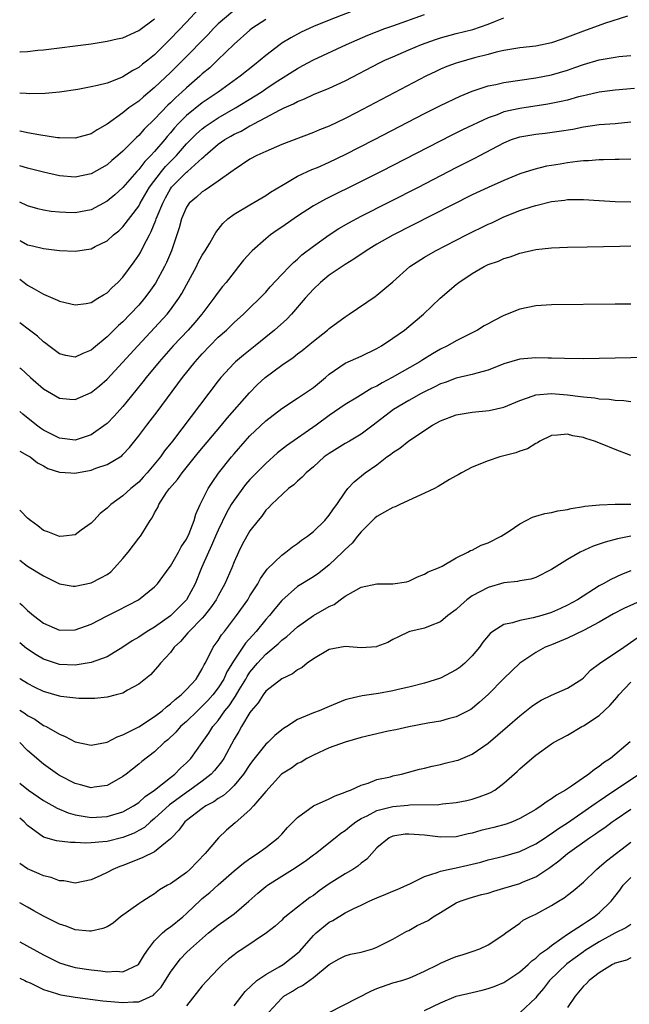
# Model space of a CAD drawing. Units: inches. Extents: x 2580000 to 2583000, y 1500000 to 1503000.
# Drawn here: x 2580000 to 2580077, y 1500684 to 1500808 of the extents above; entities that cross this region are included whole.
import ezdxf

# ---------------------------------------------------------------- set-up
doc = ezdxf.new("R2010")
doc.units = ezdxf.units.IN
doc.header["$MEASUREMENT"] = 0
doc.layers.add('LD25801500_2ft', color=81, linetype='Continuous')

msp = doc.modelspace()

# ---------------------------------------------------------------- linework, layer by layer
at = {"layer": 'LD25801500_2ft'}
for points, elevation in [([(2580023, 1500809.95), (2580021, 1500807.8), (2580019, 1500805.69), (2580017, 1500803.71), (2580016.12, 1500803), (2580015.48, 1500802.52), (2580015, 1500802.09), (2580014.27, 1500801.73), (2580013, 1500800.9), (2580012.82, 1500800.82), (2580011, 1500800.14), (2580009.81, 1500799.81), (2580009, 1500799.65), (2580007.34, 1500799.34), (2580005, 1500798.99), (2580003.2, 1500798.8), (2580001.22, 1500798.78), (2580000.83, 1500798.83), (2580000, 1500798.88)], 9112), ([(2580042.55, 1500809.45), (2580039, 1500808.06), (2580037, 1500807.25), (2580035.44, 1500806.56), (2580034.15, 1500805.85), (2580033, 1500805.15), (2580032.79, 1500805), (2580031, 1500803.63), (2580030.29, 1500803), (2580029.56, 1500802.44), (2580027.79, 1500801), (2580025.01, 1500799), (2580023, 1500797.63), (2580021, 1500796.04), (2580019.97, 1500795), (2580019.51, 1500794.49), (2580019, 1500793.87), (2580018.59, 1500793.41), (2580018.27, 1500793), (2580017, 1500791.51), (2580016.53, 1500791), (2580015.76, 1500790.24), (2580015, 1500789.25), (2580014.76, 1500789), (2580013, 1500786.95), (2580011.97, 1500786.03), (2580011, 1500785.25), (2580009, 1500784.16), (2580007, 1500783.76), (2580005.8, 1500783.8), (2580005, 1500783.84), (2580003.95, 1500783.95), (2580003, 1500784.12), (2580002.28, 1500784.28), (2580001, 1500784.66), (2580000, 1500785.12)], 9118), ([(2580026.84, 1500809.16), (2580025, 1500807.59), (2580024.41, 1500807), (2580023.73, 1500806.27), (2580020.56, 1500803), (2580019, 1500801.46), (2580017, 1500799.56), (2580015.6, 1500798.4), (2580015, 1500797.87), (2580013.76, 1500797), (2580013, 1500796.4), (2580011, 1500794.94), (2580009.77, 1500794.23), (2580009, 1500793.73), (2580007, 1500793.18), (2580005, 1500793.21), (2580004.77, 1500793.23), (2580002.41, 1500793.59), (2580001, 1500793.86), (2580000.07, 1500794.07), (2580000, 1500794.08)], 9114), ([(2580000, 1500780.27), (2580000.19, 1500780.19), (2580001, 1500779.75), (2580001.63, 1500779.63), (2580003, 1500779.27), (2580005, 1500779.03), (2580007, 1500778.94), (2580009, 1500779.24), (2580009.51, 1500779.51), (2580011, 1500780.25), (2580011.82, 1500781), (2580012.48, 1500781.52), (2580013, 1500782.02), (2580015, 1500784.62), (2580015.19, 1500785), (2580016.34, 1500787), (2580017.86, 1500789), (2580018.38, 1500789.62), (2580019, 1500790.25), (2580019.39, 1500790.61), (2580019.75, 1500791), (2580021, 1500792.46), (2580022.26, 1500793.74), (2580023, 1500794.38), (2580023.35, 1500794.65), (2580023.87, 1500795), (2580025, 1500795.74), (2580027.18, 1500797), (2580030.4, 1500799), (2580031, 1500799.42), (2580032.2, 1500800.2), (2580035, 1500801.98), (2580035.67, 1500802.33), (2580037, 1500803.06), (2580041.17, 1500805), (2580043.84, 1500806.16), (2580045.99, 1500807), (2580047, 1500807.37), (2580051, 1500808.78)], 9120), ([(2580076.58, 1500808.58), (2580073.66, 1500807.66), (2580071, 1500806.68), (2580069, 1500805.9), (2580068.32, 1500805.68), (2580067, 1500805.22), (2580065, 1500804.8), (2580063, 1500804.57), (2580061, 1500804.24), (2580060.02, 1500804.02), (2580059, 1500803.73), (2580057.31, 1500803.31), (2580055.26, 1500802.74), (2580055, 1500802.65), (2580053.79, 1500802.21), (2580053, 1500801.87), (2580052.4, 1500801.6), (2580051.15, 1500801), (2580042.37, 1500796.37), (2580041, 1500795.67), (2580039, 1500794.72), (2580037.77, 1500794.23), (2580037, 1500793.9), (2580033, 1500792.37), (2580031, 1500791.52), (2580029.87, 1500791), (2580029, 1500790.53), (2580027, 1500789.2), (2580026.89, 1500789.11), (2580025, 1500787.75), (2580023.35, 1500786.65), (2580023, 1500786.43), (2580022.25, 1500785.75), (2580021.35, 1500785), (2580021, 1500784.48), (2580020.37, 1500783), (2580020.1, 1500781.9), (2580019.13, 1500779), (2580018.5, 1500777.5), (2580018.25, 1500777), (2580017.1, 1500774.9), (2580016.28, 1500773.72), (2580015.74, 1500773), (2580015, 1500772.13), (2580013.93, 1500771), (2580013, 1500770.04), (2580012.44, 1500769.56), (2580011, 1500768.15), (2580009.28, 1500766.72), (2580009, 1500766.45), (2580007.97, 1500766.03), (2580007, 1500765.58), (2580005.8, 1500765.8), (2580005, 1500766), (2580003.68, 1500767), (2580003.31, 1500767.31), (2580003, 1500767.53), (2580002.24, 1500768.24), (2580001.25, 1500769), (2580000, 1500769.9)], 9124), ([(2580000, 1500775.41), (2580000.55, 1500775), (2580001, 1500774.65), (2580001.82, 1500774.18), (2580003, 1500773.54), (2580004.77, 1500772.77), (2580005, 1500772.64), (2580007, 1500772.16), (2580008.36, 1500772.36), (2580009, 1500772.49), (2580009.86, 1500773), (2580010.55, 1500773.45), (2580011, 1500773.69), (2580011.65, 1500774.35), (2580012.36, 1500775), (2580013, 1500775.66), (2580014.41, 1500777.59), (2580015, 1500778.45), (2580015.21, 1500778.79), (2580015.59, 1500779.59), (2580016.34, 1500781), (2580016.58, 1500781.42), (2580017.16, 1500782.84), (2580017.2, 1500783), (2580017.32, 1500783.32), (2580018.01, 1500785), (2580018.35, 1500785.65), (2580019, 1500786.81), (2580019.14, 1500787), (2580021, 1500788.88), (2580021.15, 1500789), (2580023, 1500790.68), (2580023.18, 1500790.82), (2580023.36, 1500791), (2580025, 1500792.42), (2580025.82, 1500793), (2580026.58, 1500793.42), (2580027, 1500793.69), (2580027.91, 1500794.09), (2580029, 1500794.75), (2580029.18, 1500794.82), (2580029.48, 1500795), (2580031, 1500795.78), (2580032.71, 1500796.71), (2580033.32, 1500797), (2580034.49, 1500797.51), (2580035, 1500797.82), (2580035.86, 1500798.14), (2580037, 1500798.68), (2580039, 1500799.48), (2580041, 1500800.4), (2580045.33, 1500802.67), (2580045.99, 1500803), (2580047, 1500803.46), (2580049, 1500804.33), (2580050.61, 1500805), (2580052.37, 1500805.63), (2580053, 1500805.83), (2580055, 1500806.39), (2580057.1, 1500806.9), (2580059, 1500807.54), (2580059.93, 1500807.93), (2580061, 1500808.35)], 9122), ([(2580000, 1500804.06), (2580000.07, 1500804.07), (2580001, 1500804.11), (2580002.27, 1500804.27), (2580003, 1500804.34), (2580009, 1500805.1), (2580011, 1500805.4), (2580012.29, 1500805.71), (2580013, 1500805.85), (2580015, 1500806.74), (2580017, 1500808.24)], 9110), ([(2580031, 1500808.15), (2580029.25, 1500807), (2580029, 1500806.8), (2580027, 1500805.03), (2580024.92, 1500803), (2580023.93, 1500802.07), (2580023, 1500801.3), (2580022.68, 1500801), (2580021, 1500799.54), (2580020.43, 1500799), (2580019.67, 1500798.33), (2580019, 1500797.66), (2580018.66, 1500797.34), (2580017, 1500795.57), (2580015.69, 1500794.31), (2580015, 1500793.51), (2580014.73, 1500793.27), (2580013, 1500791.54), (2580012.37, 1500791), (2580011.62, 1500790.39), (2580011, 1500789.82), (2580009, 1500788.68), (2580007, 1500788.27), (2580005, 1500788.44), (2580003, 1500788.9), (2580001, 1500789.42), (2580000, 1500789.71)], 9116), ([(2580000, 1500764.25), (2580000.13, 1500764.13), (2580001.34, 1500763), (2580003, 1500761.57), (2580005, 1500760.41), (2580006.3, 1500760.3), (2580007, 1500760.25), (2580009, 1500761.11), (2580010.05, 1500761.95), (2580011, 1500762.79), (2580014.86, 1500767), (2580017, 1500769.27), (2580018.57, 1500771), (2580019, 1500771.55), (2580020.05, 1500773), (2580020.41, 1500773.59), (2580021, 1500774.7), (2580022.25, 1500777), (2580022.5, 1500777.5), (2580023, 1500778.42), (2580023.38, 1500779), (2580023.95, 1500779.95), (2580024.55, 1500781), (2580024.7, 1500781.3), (2580025, 1500781.67), (2580025.57, 1500782.43), (2580026.21, 1500783), (2580027, 1500783.61), (2580029, 1500784.8), (2580031, 1500785.97), (2580031.61, 1500786.39), (2580033, 1500787.24), (2580033.53, 1500787.53), (2580035, 1500788.39), (2580036.78, 1500789.22), (2580037.51, 1500789.51), (2580039, 1500790.15), (2580041, 1500791.11), (2580044.68, 1500793), (2580051, 1500796.3), (2580053, 1500797.3), (2580055.5, 1500798.5), (2580057, 1500799.13), (2580059, 1500799.78), (2580059.96, 1500799.96), (2580061, 1500800.19), (2580065, 1500800.8), (2580067, 1500801.19), (2580069, 1500801.77), (2580069.91, 1500802.09), (2580071, 1500802.49), (2580073, 1500803.08), (2580075, 1500803.39), (2580075.48, 1500803.48), (2580077, 1500803.62)], 9126), ([(2580077.44, 1500799.44), (2580075, 1500799.23), (2580073, 1500798.99), (2580071.4, 1500798.6), (2580071, 1500798.53), (2580070.38, 1500798.38), (2580069, 1500797.99), (2580068.21, 1500797.79), (2580066.53, 1500797.47), (2580063, 1500796.93), (2580061, 1500796.49), (2580060.15, 1500796.15), (2580059, 1500795.76), (2580055.77, 1500794.23), (2580054.43, 1500793.57), (2580045.52, 1500789), (2580043, 1500787.73), (2580038.5, 1500785.5), (2580037, 1500784.65), (2580035, 1500783.36), (2580033, 1500781.96), (2580032.42, 1500781.58), (2580031.61, 1500781), (2580031, 1500780.5), (2580029.29, 1500779), (2580029.15, 1500778.85), (2580028.21, 1500777.79), (2580027.58, 1500777), (2580027, 1500776.3), (2580026, 1500775), (2580025.53, 1500774.47), (2580025, 1500773.78), (2580024.68, 1500773.32), (2580024.47, 1500773), (2580022.96, 1500771), (2580022.06, 1500769.94), (2580021.23, 1500769), (2580019.35, 1500767), (2580017.56, 1500765), (2580015.91, 1500763), (2580015.52, 1500762.48), (2580014.64, 1500761.36), (2580013, 1500759.37), (2580011.88, 1500758.12), (2580011, 1500757.23), (2580010.87, 1500757.13), (2580009, 1500755.78), (2580007, 1500755.12), (2580005.34, 1500755.34), (2580005, 1500755.36), (2580003.93, 1500755.93), (2580003, 1500756.38), (2580002.63, 1500756.63), (2580002.12, 1500757), (2580000.39, 1500758.39), (2580000, 1500758.73)], 9128), ([(2580000, 1500753.73), (2580001, 1500753.2), (2580001.33, 1500753), (2580002.24, 1500752.24), (2580003, 1500751.87), (2580003.55, 1500751.55), (2580005, 1500751.09), (2580006.45, 1500751), (2580006.95, 1500750.95), (2580009, 1500751.35), (2580009.57, 1500751.57), (2580011, 1500752.03), (2580012.85, 1500753.15), (2580013, 1500753.29), (2580013.82, 1500754.18), (2580015, 1500755.64), (2580016.01, 1500757), (2580016.45, 1500757.55), (2580017.31, 1500758.69), (2580020.52, 1500763), (2580022.11, 1500765), (2580023, 1500766.01), (2580023.93, 1500767), (2580025, 1500768.08), (2580026.04, 1500769), (2580027, 1500769.95), (2580028.18, 1500771), (2580029, 1500771.81), (2580030.25, 1500773), (2580031, 1500773.79), (2580031.57, 1500774.43), (2580033, 1500775.98), (2580033.98, 1500777), (2580034.48, 1500777.52), (2580035, 1500777.95), (2580035.54, 1500778.46), (2580037, 1500779.56), (2580039, 1500780.98), (2580040.22, 1500781.78), (2580041.47, 1500782.52), (2580043, 1500783.35), (2580050.24, 1500787), (2580055, 1500789.48), (2580057, 1500790.5), (2580057.34, 1500790.66), (2580057.95, 1500791), (2580061, 1500792.62), (2580061.95, 1500793), (2580063, 1500793.35), (2580065, 1500793.69), (2580066.19, 1500793.81), (2580067.95, 1500794.05), (2580069.66, 1500794.34), (2580071, 1500794.61), (2580073, 1500794.89), (2580075, 1500795.05), (2580077, 1500795.23)], 9130), ([(2580077, 1500790.52), (2580075.51, 1500790.49), (2580075, 1500790.5), (2580073.55, 1500790.45), (2580073, 1500790.46), (2580071.67, 1500790.33), (2580071, 1500790.32), (2580070.25, 1500790.25), (2580069, 1500790.07), (2580068.07, 1500789.93), (2580067, 1500789.73), (2580066.36, 1500789.64), (2580064.75, 1500789.25), (2580063, 1500788.69), (2580061, 1500787.85), (2580059, 1500786.95), (2580057, 1500786.03), (2580047, 1500780.97), (2580045, 1500779.83), (2580043.63, 1500779), (2580042.08, 1500777.92), (2580041, 1500777.28), (2580039, 1500775.9), (2580037.88, 1500775), (2580037, 1500774.15), (2580035.97, 1500773), (2580034.24, 1500771), (2580033.63, 1500770.37), (2580032.1, 1500769), (2580031, 1500768.08), (2580029.67, 1500767), (2580028.18, 1500765.82), (2580027.19, 1500765), (2580027, 1500764.82), (2580025.32, 1500763), (2580025, 1500762.61), (2580019.25, 1500755), (2580018.25, 1500753.75), (2580017.73, 1500753), (2580016.07, 1500751), (2580015.57, 1500750.43), (2580015, 1500749.84), (2580014, 1500749), (2580013, 1500748.08), (2580011.46, 1500747), (2580011, 1500746.55), (2580010.14, 1500745.86), (2580009.32, 1500745), (2580009, 1500744.63), (2580007.76, 1500743.76), (2580007, 1500743.2), (2580005.51, 1500743), (2580005, 1500742.95), (2580003.55, 1500743.55), (2580003, 1500743.74), (2580002.3, 1500744.3), (2580001.34, 1500745), (2580001, 1500745.27), (2580000.16, 1500746.16), (2580000, 1500746.3)], 9132), ([(2580000, 1500739.99), (2580001, 1500739.24), (2580003, 1500737.99), (2580005, 1500736.99), (2580006.72, 1500736.72), (2580007, 1500736.69), (2580009, 1500737.14), (2580010.24, 1500737.76), (2580011, 1500738.17), (2580011.48, 1500738.52), (2580011.96, 1500739), (2580013, 1500740.19), (2580013.67, 1500741), (2580015, 1500742.76), (2580015.2, 1500743), (2580015.49, 1500743.49), (2580016.44, 1500745), (2580016.69, 1500745.31), (2580017, 1500745.95), (2580017.38, 1500746.62), (2580017.52, 1500747), (2580018.51, 1500748.51), (2580018.86, 1500749), (2580019.86, 1500750.14), (2580020.45, 1500751), (2580022.48, 1500753.52), (2580025.41, 1500757), (2580026.12, 1500757.88), (2580028.93, 1500761.07), (2580029.93, 1500762.07), (2580030.92, 1500763), (2580033, 1500764.57), (2580034.46, 1500765.54), (2580035, 1500766.01), (2580035.57, 1500766.43), (2580037, 1500767.6), (2580038.79, 1500769), (2580039, 1500769.19), (2580041, 1500770.68), (2580041.52, 1500771), (2580044.78, 1500773.22), (2580045, 1500773.38), (2580047, 1500775.08), (2580049.16, 1500777), (2580051, 1500778.18), (2580052.38, 1500779), (2580056.28, 1500781), (2580059, 1500782.33), (2580059.47, 1500782.53), (2580061, 1500783.26), (2580063, 1500784.05), (2580064.57, 1500784.57), (2580065, 1500784.7), (2580067, 1500785.19), (2580068.61, 1500785.39), (2580069, 1500785.47), (2580070.55, 1500785.45), (2580071, 1500785.47), (2580073, 1500785.31), (2580075, 1500785.21), (2580077, 1500785.16)], 9134), ([(2580000, 1500734.58), (2580000.32, 1500734.32), (2580001, 1500733.64), (2580001.73, 1500733), (2580002.46, 1500732.46), (2580003, 1500732.03), (2580005, 1500731.17), (2580007, 1500731.2), (2580009, 1500731.93), (2580011, 1500732.98), (2580012.35, 1500733.65), (2580014.97, 1500735), (2580017, 1500736.62), (2580017.34, 1500737), (2580018.82, 1500739), (2580019, 1500739.22), (2580020, 1500741), (2580020.35, 1500741.65), (2580021, 1500742.63), (2580021.34, 1500743.34), (2580021.99, 1500745), (2580022.2, 1500745.8), (2580022.75, 1500747), (2580023.76, 1500749), (2580024.24, 1500749.76), (2580025.06, 1500750.94), (2580026.66, 1500753), (2580027, 1500753.4), (2580028.4, 1500755), (2580029, 1500755.65), (2580031, 1500757.54), (2580033, 1500759.11), (2580035, 1500760.4), (2580037, 1500761.77), (2580038.53, 1500763), (2580039, 1500763.42), (2580041, 1500764.82), (2580043, 1500765.71), (2580045, 1500766.67), (2580045.56, 1500767), (2580047, 1500767.97), (2580048.46, 1500769), (2580049, 1500769.43), (2580050.88, 1500771), (2580052.97, 1500773.03), (2580055, 1500774.75), (2580055.33, 1500775), (2580057, 1500776.14), (2580058.52, 1500777), (2580059, 1500777.24), (2580060.31, 1500777.69), (2580061, 1500778.01), (2580061.77, 1500778.23), (2580063, 1500778.68), (2580065, 1500779.16), (2580067, 1500779.38), (2580069, 1500779.44), (2580071.49, 1500779.49), (2580075.59, 1500779.59), (2580077, 1500779.62)], 9136), ([(2580077, 1500772.27), (2580075, 1500772.24), (2580067, 1500772.19), (2580065, 1500772.07), (2580063, 1500771.63), (2580061, 1500770.81), (2580059.78, 1500770.22), (2580059, 1500769.8), (2580058.49, 1500769.51), (2580057.68, 1500769), (2580055, 1500767.64), (2580053.88, 1500767), (2580053, 1500766.59), (2580051.99, 1500766.01), (2580050.76, 1500765.24), (2580050.41, 1500765), (2580046.93, 1500763), (2580045.66, 1500762.34), (2580045, 1500761.93), (2580044.35, 1500761.65), (2580042.55, 1500760.55), (2580041, 1500759.63), (2580039, 1500758.23), (2580037.36, 1500757), (2580033.62, 1500754.38), (2580032.49, 1500753.51), (2580031, 1500752.17), (2580029, 1500750.15), (2580028.46, 1500749.54), (2580027, 1500747.56), (2580026.64, 1500747), (2580026.05, 1500745.95), (2580025, 1500743.75), (2580024.67, 1500743), (2580024.18, 1500741.82), (2580023.78, 1500741), (2580022.9, 1500739), (2580022.09, 1500737), (2580021, 1500734.98), (2580019, 1500732.95), (2580017, 1500731.54), (2580016.07, 1500731), (2580015, 1500730.29), (2580014.17, 1500729.83), (2580013, 1500729.01), (2580011, 1500727.81), (2580009, 1500727.09), (2580007.23, 1500726.77), (2580007, 1500726.75), (2580005, 1500726.82), (2580003, 1500727.5), (2580002.07, 1500728.07), (2580000.87, 1500728.87), (2580000, 1500729.56)], 9138), ([(2580079, 1500765.52), (2580073, 1500765.4), (2580071, 1500765.38), (2580068.61, 1500765.39), (2580067, 1500765.45), (2580066.56, 1500765.44), (2580065, 1500765.48), (2580063, 1500765.31), (2580061, 1500764.73), (2580059, 1500763.95), (2580057.57, 1500763.57), (2580057, 1500763.39), (2580055, 1500762.94), (2580053.6, 1500762.4), (2580053, 1500762.2), (2580052.22, 1500761.78), (2580051, 1500761.21), (2580050.59, 1500761), (2580049, 1500760.12), (2580047.1, 1500759), (2580044.54, 1500757), (2580043, 1500755.88), (2580041.55, 1500755), (2580041, 1500754.69), (2580039, 1500753.45), (2580038.73, 1500753.27), (2580038.37, 1500753), (2580037, 1500751.76), (2580036.08, 1500751), (2580035.57, 1500750.43), (2580035, 1500749.95), (2580034.52, 1500749.48), (2580033.88, 1500749), (2580031.71, 1500747), (2580031.37, 1500746.63), (2580031, 1500746.27), (2580030.48, 1500745.52), (2580030.02, 1500745), (2580029, 1500743.7), (2580028.03, 1500741.97), (2580027.54, 1500741), (2580027, 1500739.79), (2580026.7, 1500739), (2580025.84, 1500737), (2580025, 1500735.48), (2580024.75, 1500735), (2580024.04, 1500733.96), (2580023.27, 1500733), (2580023, 1500732.69), (2580021.34, 1500731), (2580021.19, 1500730.81), (2580020.26, 1500729.74), (2580019.45, 1500729), (2580019, 1500728.35), (2580017.73, 1500727), (2580017.4, 1500726.6), (2580016.46, 1500725.54), (2580015, 1500724.36), (2580013.59, 1500723.59), (2580013, 1500723.23), (2580012.13, 1500723), (2580011, 1500722.72), (2580009.45, 1500722.56), (2580009, 1500722.54), (2580007.45, 1500722.55), (2580005.19, 1500722.81), (2580005, 1500722.85), (2580003, 1500723.42), (2580001.94, 1500723.94), (2580001, 1500724.44), (2580000.08, 1500725), (2580000, 1500725.05)], 9140), ([(2580000, 1500721.09), (2580000.67, 1500720.67), (2580001, 1500720.42), (2580001.92, 1500719.92), (2580003, 1500719.16), (2580003.12, 1500719.12), (2580003.34, 1500719), (2580005, 1500718.03), (2580005.74, 1500717.74), (2580007, 1500717.08), (2580009, 1500716.67), (2580011, 1500717.05), (2580012.28, 1500717.72), (2580013, 1500717.95), (2580015, 1500718.99), (2580017, 1500720.27), (2580017.94, 1500721), (2580018.49, 1500721.51), (2580019, 1500721.86), (2580019.58, 1500722.42), (2580020.34, 1500723), (2580021, 1500723.67), (2580022.21, 1500725), (2580023, 1500726.3), (2580023.22, 1500726.78), (2580023.36, 1500727), (2580023.79, 1500727.79), (2580024.37, 1500729), (2580025, 1500729.86), (2580025.43, 1500730.57), (2580025.78, 1500731), (2580027.31, 1500733), (2580028.72, 1500735), (2580029, 1500735.47), (2580029.98, 1500737), (2580030.33, 1500737.67), (2580031.16, 1500738.84), (2580033, 1500740.63), (2580033.54, 1500741), (2580034.35, 1500741.65), (2580035, 1500742.1), (2580035.51, 1500742.49), (2580036.26, 1500743), (2580037, 1500743.62), (2580038.42, 1500745), (2580039, 1500745.67), (2580039.53, 1500746.47), (2580039.95, 1500747), (2580041, 1500748.57), (2580041.34, 1500749), (2580042.13, 1500749.87), (2580043.52, 1500751), (2580045, 1500752.01), (2580046.24, 1500753), (2580046.69, 1500753.31), (2580047, 1500753.56), (2580047.9, 1500754.1), (2580049, 1500755.02), (2580052.01, 1500757), (2580053, 1500757.56), (2580055, 1500758.31), (2580057, 1500758.65), (2580059.13, 1500758.87), (2580061, 1500759.27), (2580063, 1500760.11), (2580064.7, 1500760.7), (2580065, 1500760.83), (2580067, 1500760.99), (2580069, 1500760.82), (2580070.63, 1500760.63), (2580071, 1500760.57), (2580072.45, 1500760.45), (2580073, 1500760.34), (2580074.27, 1500760.27), (2580075, 1500760.16), (2580076.11, 1500760.11), (2580077, 1500759.98)], 9142), ([(2580077, 1500753.2), (2580075, 1500753.94), (2580073.37, 1500754.63), (2580072.39, 1500755), (2580071.32, 1500755.32), (2580071, 1500755.44), (2580069.68, 1500755.68), (2580069, 1500755.89), (2580067.75, 1500755.75), (2580067, 1500755.69), (2580065.53, 1500755), (2580065.22, 1500754.78), (2580065, 1500754.71), (2580063.98, 1500754.02), (2580063, 1500753.71), (2580062.49, 1500753.51), (2580060.5, 1500753), (2580059, 1500752.51), (2580057, 1500751.7), (2580055.67, 1500751), (2580055.25, 1500750.75), (2580055, 1500750.63), (2580054.14, 1500750.14), (2580052.73, 1500749.27), (2580052.24, 1500749), (2580051, 1500748.42), (2580049.98, 1500747.98), (2580047.9, 1500747), (2580047.28, 1500746.72), (2580047, 1500746.63), (2580045.95, 1500746.05), (2580045, 1500745.5), (2580044.72, 1500745.28), (2580044.46, 1500745), (2580043, 1500743.55), (2580042.54, 1500743), (2580041.87, 1500742.13), (2580041, 1500741.33), (2580040.68, 1500741), (2580039, 1500739.38), (2580037.66, 1500738.34), (2580037, 1500737.9), (2580035, 1500736.65), (2580033, 1500734.88), (2580032.14, 1500733.86), (2580031.48, 1500733), (2580031, 1500732.49), (2580029.77, 1500731), (2580028.46, 1500729.54), (2580027, 1500727.37), (2580026.11, 1500725.89), (2580025.71, 1500725), (2580025, 1500723.87), (2580024.33, 1500723), (2580023.71, 1500722.29), (2580023, 1500721.56), (2580022.39, 1500721), (2580021, 1500719.65), (2580020.27, 1500719), (2580019.68, 1500718.32), (2580018.66, 1500717.34), (2580018.21, 1500717), (2580017, 1500715.84), (2580015.39, 1500714.61), (2580015, 1500714.28), (2580013.4, 1500713), (2580013, 1500712.7), (2580011, 1500711.58), (2580009.38, 1500711.38), (2580009, 1500711.3), (2580007.67, 1500711.67), (2580007, 1500711.82), (2580005, 1500712.83), (2580004.74, 1500713), (2580003, 1500714.25), (2580001, 1500716.01), (2580000, 1500716.98)], 9144), ([(2580000, 1500711.89), (2580001.09, 1500711), (2580003, 1500709.69), (2580004.7, 1500708.7), (2580006.12, 1500708.12), (2580007, 1500707.9), (2580007.75, 1500707.75), (2580009, 1500707.56), (2580011, 1500707.66), (2580013, 1500708.27), (2580014.32, 1500709), (2580015, 1500709.45), (2580015.82, 1500710.18), (2580017, 1500710.97), (2580019, 1500712.6), (2580019.52, 1500713), (2580020.24, 1500713.76), (2580021, 1500714.44), (2580021.55, 1500715), (2580023, 1500717), (2580023.82, 1500718.18), (2580024.33, 1500719), (2580025, 1500719.79), (2580025.86, 1500721), (2580026.37, 1500721.63), (2580027, 1500722.6), (2580027.18, 1500722.82), (2580027.65, 1500723.65), (2580028.47, 1500725), (2580028.66, 1500725.34), (2580029, 1500725.86), (2580029.96, 1500727), (2580031, 1500728.14), (2580032.55, 1500729.45), (2580033, 1500729.89), (2580033.65, 1500730.35), (2580035, 1500731.57), (2580037, 1500733), (2580039, 1500734.14), (2580039.6, 1500734.4), (2580040.38, 1500735), (2580041, 1500735.43), (2580042.04, 1500736.04), (2580043, 1500736.57), (2580045, 1500736.99), (2580047, 1500736.99), (2580048.74, 1500737.26), (2580049, 1500737.35), (2580050.11, 1500737.89), (2580051, 1500738.21), (2580051.47, 1500738.53), (2580052.76, 1500739), (2580053.23, 1500739.23), (2580055, 1500740.26), (2580056.47, 1500741), (2580056.8, 1500741.2), (2580057, 1500741.26), (2580058.13, 1500741.87), (2580059, 1500742.19), (2580060.65, 1500743), (2580061.64, 1500743.64), (2580063, 1500744.58), (2580064.61, 1500745.39), (2580065, 1500745.52), (2580066.15, 1500745.85), (2580067, 1500746.01), (2580067.8, 1500746.2), (2580069, 1500746.38), (2580069.48, 1500746.52), (2580071, 1500746.74), (2580071.2, 1500746.8), (2580073.02, 1500746.98), (2580075, 1500747.04), (2580077, 1500747.06)], 9146), ([(2580077, 1500743), (2580075.31, 1500742.69), (2580073.73, 1500742.27), (2580073, 1500742), (2580072.24, 1500741.76), (2580070.6, 1500741), (2580069, 1500740.07), (2580067, 1500738.8), (2580065, 1500737.82), (2580064.39, 1500737.61), (2580063, 1500737.37), (2580062.72, 1500737.28), (2580061, 1500737.12), (2580059, 1500736.56), (2580057, 1500735.48), (2580056.34, 1500735), (2580055.63, 1500734.37), (2580055, 1500733.77), (2580053.92, 1500733), (2580053, 1500732.21), (2580051.71, 1500731.71), (2580051, 1500731.42), (2580049.15, 1500731), (2580049, 1500730.95), (2580047.7, 1500730.3), (2580047, 1500729.97), (2580046.39, 1500729.61), (2580045, 1500729.09), (2580044.93, 1500729.07), (2580043, 1500728.95), (2580041, 1500729.09), (2580039, 1500728.71), (2580037, 1500727.54), (2580036.22, 1500727), (2580035.56, 1500726.44), (2580035, 1500726.16), (2580034.35, 1500725.65), (2580033, 1500725.04), (2580031, 1500723.46), (2580030.65, 1500723), (2580030.02, 1500721.98), (2580029.16, 1500721), (2580029, 1500720.78), (2580027.92, 1500719), (2580027.6, 1500718.4), (2580027, 1500717.41), (2580025.7, 1500715), (2580025.42, 1500714.58), (2580024.54, 1500713.46), (2580024.1, 1500713), (2580023, 1500712.13), (2580021.45, 1500711), (2580021, 1500710.7), (2580018.88, 1500709.12), (2580017, 1500707.41), (2580016.48, 1500707), (2580015.7, 1500706.3), (2580015, 1500705.9), (2580014.42, 1500705.58), (2580013, 1500705.03), (2580011, 1500704.53), (2580010.46, 1500704.46), (2580009, 1500704.35), (2580008.32, 1500704.32), (2580007, 1500704.41), (2580006.41, 1500704.41), (2580004.62, 1500704.62), (2580003, 1500705.06), (2580001, 1500706.54), (2580000.57, 1500707), (2580000, 1500707.48)], 9148), ([(2580077, 1500738.62), (2580075.81, 1500738.19), (2580074.45, 1500737.55), (2580073.51, 1500737), (2580073, 1500736.74), (2580070.27, 1500735), (2580069, 1500734.31), (2580068.11, 1500733.89), (2580067, 1500733.4), (2580065.75, 1500733), (2580064.7, 1500732.7), (2580063, 1500732.4), (2580062.07, 1500732.07), (2580061, 1500731.89), (2580059.6, 1500731), (2580059.25, 1500730.75), (2580058.35, 1500729.65), (2580057.9, 1500729), (2580057, 1500727.93), (2580056.07, 1500727), (2580055.49, 1500726.51), (2580055, 1500726.16), (2580053, 1500725.11), (2580051, 1500724.47), (2580049, 1500723.97), (2580047.66, 1500723.66), (2580047, 1500723.52), (2580045.18, 1500723.18), (2580043.12, 1500722.88), (2580041.49, 1500722.51), (2580041, 1500722.36), (2580039, 1500721.54), (2580037.72, 1500721), (2580037, 1500720.74), (2580036.51, 1500720.51), (2580035, 1500719.89), (2580033.64, 1500719), (2580033.24, 1500718.76), (2580033, 1500718.58), (2580032.12, 1500717.88), (2580031.25, 1500717), (2580031, 1500716.78), (2580029.33, 1500714.67), (2580029, 1500714.21), (2580028.2, 1500713), (2580027, 1500711.56), (2580026.42, 1500711), (2580025.68, 1500710.32), (2580025, 1500709.92), (2580024.47, 1500709.53), (2580023.46, 1500709), (2580023, 1500708.68), (2580021, 1500707.18), (2580020.8, 1500707), (2580020.06, 1500705.94), (2580019.13, 1500705), (2580019, 1500704.85), (2580018.37, 1500704.37), (2580017, 1500703.22), (2580015.51, 1500702.49), (2580015, 1500702.31), (2580013, 1500701.49), (2580012.63, 1500701.37), (2580011.71, 1500701), (2580011, 1500700.6), (2580010.22, 1500700.22), (2580009, 1500699.68), (2580007, 1500699.28), (2580005.54, 1500699.54), (2580005, 1500699.56), (2580003.97, 1500699.97), (2580003, 1500700.17), (2580002.44, 1500700.44), (2580001, 1500701.07), (2580000, 1500701.74)], 9150), ([(2580078.52, 1500735), (2580076.09, 1500733.91), (2580074.78, 1500733.22), (2580073, 1500732.15), (2580071, 1500731.1), (2580069, 1500730.14), (2580067, 1500729.31), (2580066.77, 1500729.23), (2580066.19, 1500729), (2580065, 1500728.33), (2580063, 1500726.99), (2580061, 1500725.07), (2580059, 1500723.05), (2580057.92, 1500722.08), (2580057, 1500721.3), (2580056.82, 1500721.18), (2580056.48, 1500721), (2580055, 1500720.22), (2580053.97, 1500719.97), (2580053, 1500719.69), (2580051.43, 1500719.43), (2580049, 1500718.97), (2580047.39, 1500718.61), (2580046.42, 1500718.42), (2580043, 1500717.61), (2580041, 1500717.06), (2580039, 1500716.32), (2580037, 1500715.42), (2580036.18, 1500715), (2580035.45, 1500714.54), (2580035, 1500714.34), (2580034.23, 1500713.77), (2580032.99, 1500713.01), (2580031, 1500710.83), (2580029.46, 1500709), (2580029, 1500708.51), (2580027.14, 1500706.86), (2580026.05, 1500705.95), (2580025.03, 1500705), (2580023.38, 1500703), (2580021.45, 1500701), (2580021, 1500700.6), (2580019, 1500699.19), (2580018.62, 1500699), (2580017.59, 1500698.41), (2580017, 1500697.93), (2580016.42, 1500697.58), (2580015.53, 1500697), (2580015, 1500696.68), (2580012.71, 1500695), (2580011.76, 1500694.24), (2580011, 1500693.76), (2580010.47, 1500693.53), (2580009, 1500693.22), (2580008.78, 1500693.22), (2580007, 1500693.39), (2580005.84, 1500693.84), (2580005, 1500694.1), (2580003, 1500695.1), (2580001.79, 1500695.79), (2580001, 1500696.22), (2580000, 1500696.8)], 9152), ([(2580000, 1500691.87), (2580003, 1500690.23), (2580005, 1500689.23), (2580005.69, 1500689), (2580006.7, 1500688.7), (2580007, 1500688.63), (2580009, 1500688.32), (2580010.21, 1500688.21), (2580011, 1500688.1), (2580012.16, 1500688.16), (2580013, 1500688.1), (2580014.98, 1500689.02), (2580015.74, 1500690.26), (2580016.21, 1500691), (2580017, 1500691.99), (2580017.98, 1500693), (2580018.53, 1500693.47), (2580019, 1500693.75), (2580020.53, 1500695), (2580021, 1500695.42), (2580022.83, 1500697.17), (2580023, 1500697.32), (2580023.93, 1500698.07), (2580025, 1500699.06), (2580027, 1500700.83), (2580028.21, 1500701.79), (2580029, 1500702.36), (2580029.97, 1500703), (2580031, 1500703.77), (2580032.57, 1500705), (2580033, 1500705.43), (2580033.73, 1500706.27), (2580035, 1500707.54), (2580036.99, 1500709.01), (2580039, 1500709.9), (2580039.74, 1500710.26), (2580041, 1500710.72), (2580041.17, 1500710.83), (2580041.69, 1500711), (2580043, 1500711.63), (2580043.88, 1500711.88), (2580045, 1500712.32), (2580046.69, 1500712.69), (2580047, 1500712.78), (2580048.09, 1500713), (2580050.37, 1500713.63), (2580051, 1500713.77), (2580051.97, 1500714.03), (2580053, 1500714.24), (2580053.61, 1500714.39), (2580055, 1500714.71), (2580055.22, 1500714.78), (2580057, 1500715.51), (2580059, 1500716.91), (2580061.46, 1500719), (2580063, 1500720.37), (2580064.45, 1500721.55), (2580065, 1500721.93), (2580065.68, 1500722.32), (2580067, 1500722.95), (2580069, 1500723.84), (2580070.79, 1500725), (2580071, 1500725.16), (2580071.89, 1500726.11), (2580073.03, 1500726.97), (2580076.08, 1500729), (2580077.8, 1500730.2)], 9154), ([(2580000, 1500687.3), (2580000.64, 1500687), (2580000.87, 1500686.87), (2580001.32, 1500686.68), (2580003, 1500685.87), (2580004.63, 1500685.37), (2580005, 1500685.23), (2580005.19, 1500685.19), (2580007, 1500684.88), (2580010.45, 1500684.45), (2580013, 1500684.2), (2580014.31, 1500684.31), (2580015, 1500684.32), (2580016.84, 1500685.16), (2580017, 1500685.31), (2580017.83, 1500686.17), (2580019, 1500688.03), (2580019.69, 1500689), (2580020.26, 1500689.74), (2580021, 1500690.51), (2580021.5, 1500691), (2580023.8, 1500693), (2580025, 1500693.95), (2580027, 1500695.38), (2580028.87, 1500697), (2580029.99, 1500698.01), (2580031, 1500698.84), (2580031.22, 1500699), (2580033, 1500700.16), (2580034.38, 1500701), (2580035.97, 1500702.03), (2580037, 1500702.82), (2580037.26, 1500703), (2580039.74, 1500705), (2580040.45, 1500705.55), (2580041, 1500705.89), (2580041.58, 1500706.42), (2580042.32, 1500707), (2580043, 1500707.41), (2580043.77, 1500707.77), (2580045, 1500708.43), (2580047, 1500708.94), (2580048.9, 1500709.1), (2580049.13, 1500709.13), (2580052.81, 1500709.19), (2580053.26, 1500709.26), (2580055, 1500709.43), (2580056.31, 1500709.69), (2580057, 1500709.86), (2580057.87, 1500710.13), (2580059, 1500710.56), (2580059.3, 1500710.7), (2580059.83, 1500711), (2580061, 1500711.86), (2580062.67, 1500713.33), (2580063, 1500713.68), (2580064.52, 1500715), (2580065, 1500715.39), (2580067, 1500716.83), (2580067.26, 1500717), (2580069, 1500717.94), (2580070.83, 1500719), (2580071, 1500719.08), (2580073, 1500720.4), (2580074.35, 1500721.65), (2580075.28, 1500722.72), (2580075.49, 1500723), (2580077, 1500724.6)], 9156), ([(2580076.91, 1500717.09), (2580074.44, 1500715), (2580073.55, 1500714.45), (2580073, 1500713.98), (2580072.4, 1500713.6), (2580071.68, 1500713), (2580071, 1500712.55), (2580069.51, 1500711.51), (2580068.74, 1500711), (2580067.62, 1500710.38), (2580067, 1500709.89), (2580066.43, 1500709.56), (2580065.69, 1500709), (2580065, 1500708.57), (2580063, 1500707.41), (2580062.06, 1500707), (2580061.29, 1500706.71), (2580059.73, 1500706.27), (2580058.1, 1500705.9), (2580057, 1500705.58), (2580056.51, 1500705.49), (2580055, 1500705.11), (2580053, 1500705.07), (2580051, 1500705.33), (2580049, 1500705.46), (2580048.56, 1500705.44), (2580047, 1500705.21), (2580046.54, 1500705), (2580045, 1500703.74), (2580044.36, 1500703), (2580043.71, 1500702.29), (2580043, 1500701.79), (2580042.59, 1500701.41), (2580041.97, 1500701), (2580041, 1500700.43), (2580039, 1500699.17), (2580037.71, 1500698.29), (2580037, 1500697.73), (2580036.56, 1500697.44), (2580035.96, 1500697), (2580035, 1500696.22), (2580033.19, 1500694.81), (2580033, 1500694.59), (2580032.16, 1500693.85), (2580031.08, 1500693), (2580028.11, 1500691), (2580027.43, 1500690.57), (2580027, 1500690.25), (2580026.32, 1500689.68), (2580025.55, 1500689), (2580025, 1500688.45), (2580023.6, 1500687), (2580023, 1500686.32), (2580021, 1500683.8)], 9158), ([(2580027, 1500683.8), (2580028.38, 1500685.62), (2580029.87, 1500687), (2580031, 1500687.76), (2580032.7, 1500688.7), (2580033.19, 1500689), (2580034.21, 1500689.79), (2580035, 1500690.44), (2580035.29, 1500690.71), (2580037, 1500692.67), (2580037.36, 1500693), (2580039, 1500694.36), (2580039.45, 1500694.55), (2580041, 1500695.51), (2580042.08, 1500696.08), (2580043, 1500696.51), (2580044, 1500697), (2580044.71, 1500697.29), (2580045, 1500697.43), (2580046.13, 1500697.87), (2580047, 1500698.26), (2580047.55, 1500698.45), (2580049.23, 1500699.23), (2580051, 1500700.11), (2580052.59, 1500700.59), (2580053, 1500700.77), (2580053.98, 1500701), (2580055, 1500701.19), (2580056.47, 1500701.53), (2580058.07, 1500701.93), (2580059, 1500702.22), (2580061, 1500702.68), (2580063, 1500703.25), (2580065, 1500704.22), (2580066.2, 1500705), (2580066.67, 1500705.33), (2580067, 1500705.52), (2580067.86, 1500706.14), (2580069, 1500706.89), (2580072.07, 1500709), (2580072.6, 1500709.4), (2580073, 1500709.65), (2580073.79, 1500710.21), (2580077.97, 1500713)], 9160), ([(2580031.38, 1500683), (2580033, 1500684.77), (2580033.29, 1500685), (2580034.35, 1500685.65), (2580035, 1500686.08), (2580035.63, 1500686.37), (2580037, 1500687.36), (2580039, 1500689.03), (2580040.26, 1500689.74), (2580041, 1500690.1), (2580041.69, 1500690.31), (2580043, 1500690.57), (2580044.47, 1500691), (2580045, 1500691.18), (2580047, 1500692.2), (2580048.78, 1500693.22), (2580049, 1500693.31), (2580050.08, 1500693.92), (2580051, 1500694.34), (2580051.44, 1500694.56), (2580052.1, 1500695), (2580053, 1500695.57), (2580055, 1500696.79), (2580055.5, 1500697), (2580056.61, 1500697.39), (2580058.18, 1500697.82), (2580059, 1500698.02), (2580059.74, 1500698.26), (2580061, 1500698.62), (2580063, 1500699.23), (2580063.42, 1500699.42), (2580065, 1500700.07), (2580066.77, 1500701.23), (2580067.93, 1500702.07), (2580069.01, 1500703), (2580071.78, 1500705), (2580072.52, 1500705.48), (2580073, 1500705.83), (2580073.7, 1500706.3), (2580074.63, 1500707), (2580075, 1500707.25), (2580077, 1500708.61)], 9162), ([(2580039, 1500682.95), (2580044.3, 1500685.7), (2580045, 1500685.99), (2580047, 1500686.69), (2580048.12, 1500687), (2580049, 1500687.27), (2580049.51, 1500687.51), (2580051, 1500688.15), (2580052.72, 1500689), (2580053, 1500689.16), (2580054.28, 1500689.72), (2580055, 1500690), (2580055.75, 1500690.25), (2580057, 1500690.64), (2580057.98, 1500691), (2580059, 1500691.5), (2580061, 1500692.8), (2580061.25, 1500693), (2580063, 1500694.23), (2580063.42, 1500694.58), (2580064.24, 1500695), (2580065, 1500695.34), (2580067, 1500696.45), (2580067.86, 1500697), (2580068.57, 1500697.43), (2580069, 1500697.77), (2580069.72, 1500698.28), (2580071, 1500699.41), (2580072.65, 1500701), (2580073, 1500701.28), (2580073.91, 1500702.09), (2580077, 1500704.42)], 9164), ([(2580051, 1500683.23), (2580053, 1500684.19), (2580055, 1500685.01), (2580057, 1500685.5), (2580058.24, 1500685.76), (2580059, 1500685.97), (2580059.76, 1500686.24), (2580061, 1500686.76), (2580063, 1500688.09), (2580064.04, 1500689), (2580064.52, 1500689.48), (2580065, 1500689.81), (2580065.6, 1500690.4), (2580066.47, 1500691), (2580067, 1500691.42), (2580068.31, 1500692.31), (2580069, 1500692.82), (2580071, 1500694.13), (2580071.51, 1500694.49), (2580072.38, 1500695), (2580073, 1500695.51), (2580074.52, 1500697), (2580075.61, 1500698.39), (2580076.03, 1500699), (2580077, 1500699.99)], 9166), ([(2580077, 1500694.07), (2580076.36, 1500693.64), (2580074.95, 1500692.95), (2580073, 1500691.88), (2580071.57, 1500691), (2580071.24, 1500690.76), (2580071, 1500690.62), (2580068.91, 1500689.09), (2580066.75, 1500687), (2580066, 1500686), (2580065.15, 1500685), (2580065, 1500684.8), (2580063.05, 1500682.95)], 9168), ([(2580077, 1500689.84), (2580076.44, 1500689.56), (2580075, 1500689.16), (2580074.9, 1500689.1), (2580074.68, 1500689), (2580073, 1500687.96), (2580071.74, 1500687), (2580071.39, 1500686.61), (2580071, 1500686.27), (2580069.97, 1500685), (2580069, 1500683.59)], 9170)]:
    msp.add_lwpolyline(points, dxfattribs=dict(at, elevation=elevation))

doc.saveas('drawing.dxf')
